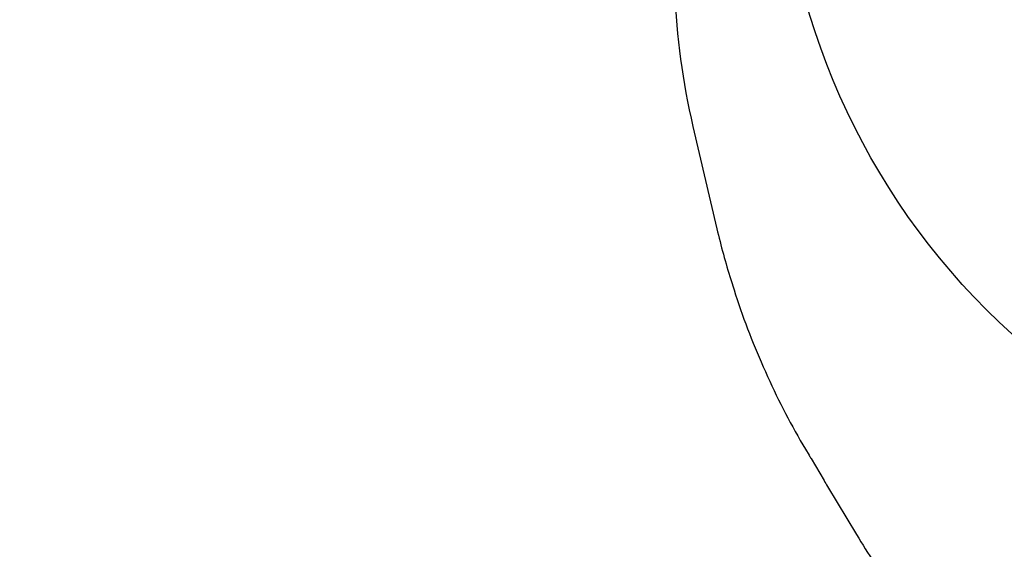
# Model space of a CAD drawing. Units: millimetres. Extents: x -539 to 1948, y -23 to 1517.
# Drawn here: x 595 to 804, y 401 to 513 of the extents above; entities that cross this region are included whole.
import ezdxf

# ---------------------------------------------------------------- set-up
doc = ezdxf.new("R2010")
doc.units = ezdxf.units.MM
doc.header["$LTSCALE"] = 45
doc.header["$PDSIZE"] = -1
for name, color, linetype in [('150', 6, 'Continuous'), ('VP-DIM', 7, 'Continuous'), ('VP-HIC', 6, 'Continuous')]:
    doc.layers.add(name, color=color, linetype=linetype)
doc.layers.add('VP-EQ', color=7, linetype='Continuous', true_color=0x8a3492)
doc.dimstyles.get("Standard").update_dxf_attribs({"dimtxt": 14, "dimasz": 20, "dimexe": 20, "dimexo": 50, "dimgap": 20, "dimtad": 0, "dimdec": 0, "dimzin": 0, "dimdsep": 46, "dimtxsty": 'Standard', "dimcen": -0.09, "dimadec": 0, "dimazin": 0, "dimtfac": 1, "dimtdec": 4, "dimtofl": 0, "dimtmove": 0, "dimatfit": 3, "dimfxl": 70, "dimfxlon": 1, "dimtolj": 1, "dimtzin": 0, "dimarcsym": 0})

# ---------------------------------------------------------------- blocks, each defined once
blk = doc.blocks.new('*D1267')
at = {"layer": 'Defpoints', "color": 0}
for p in [(1530.77, 1394.87), (212.74, 717.6), (1530.77, 218.71)]:
    blk.add_point(p, dxfattribs=at)
at = {"layer": 'VP-DIM', "color": 0, "lineweight": -2}
for p, q in [((212.74, 1324.87), (212.74, 1414.87)), ((1530.77, 1324.87), (1530.77, 1414.87)), ((232.74, 1394.87), (829.59, 1394.87)), ((1510.77, 1394.87), (913.92, 1394.87))]:
    blk.add_line(p, q, dxfattribs=at)
at = {"layer": 'VP-DIM', "color": 0}
for points in [[(232.74, 1398.2), (232.74, 1391.54), (212.74, 1394.87)], [(1510.77, 1391.54), (1510.77, 1398.2), (1530.77, 1394.87)]]:
    blk.add_solid(points, dxfattribs=at)
at = {"layer": 'VP-DIM', "color": 0, "insert": (871.75, 1394.87), "char_height": 14, "attachment_point": 5}
blk.add_mtext('\\A1;1320', dxfattribs=at)
blk = doc.blocks.new('*D1271')
at = {"layer": 'Defpoints', "color": 0}
for p in [(1702.92, 1497.5), (11.77, 676.52), (1702.92, 147.63)]:
    blk.add_point(p, dxfattribs=at)
at = {"layer": 'VP-DIM', "color": 0, "lineweight": -2}
for p, q in [((11.77, 1427.5), (11.77, 1517.5)), ((1702.92, 1427.5), (1702.92, 1517.5)), ((31.77, 1497.5), (829.99, 1497.5)), ((1682.92, 1497.5), (911.99, 1497.5))]:
    blk.add_line(p, q, dxfattribs=at)
at = {"layer": 'VP-DIM', "color": 0}
for points in [[(31.77, 1500.83), (31.77, 1494.16), (11.77, 1497.5)], [(1682.92, 1494.16), (1682.92, 1500.83), (1702.92, 1497.5)]]:
    blk.add_solid(points, dxfattribs=at)
at = {"layer": 'VP-DIM', "color": 0, "insert": (870.99, 1497.5), "char_height": 14, "attachment_point": 5}
blk.add_mtext('\\A1;1691', dxfattribs=at)
blk = doc.blocks.new('2505_2D')
at = {"layer": 'VP-EQ', "color": 0}
blk.add_lwpolyline([(724.38, 740.71, 0.273875), (738.1, 588.47), (733.01, 558.12), (733.56, 546.51, -0.009753), (733.72, 540.66), (733.85, 525.52, 0.006964), (733.95, 521.35), (734.01, 519.49, 0.048491), (737.87, 490.72), (742.95, 469.04, 0.018681), (745.91, 458.23), (746.6, 456.07, 0.029102), (752.79, 439.76), (753.26, 438.72), (753.72, 437.68, 0.029025), (761.75, 422.24), (762.52, 420.95, -0.001347), (762.93, 420.25), (765.67, 415.59, 0.00241), (766.41, 414.35), (772.57, 404.12, 0.023651), (780.45, 392.33)], format="xyb", dxfattribs=at)

msp = doc.modelspace()

# ---------------------------------------------------------------- linework, layer by layer
at = {"layer": '150', "color": 3}
msp.add_lwpolyline([(1135.51, 949.35, -0.414214), (1285.51, 799.35), (1285.51, 761.29, -0.039668), (1287.39, 737.6), (1287.39, 710.54, -0.039668), (1285.51, 686.85), (1285.51, 674.88, -0.055654), (1289.2, 641.8), (1289.2, 640.39, -0.045779), (1291.71, 613.09), (1291.71, 606.63, -0.072245), (1285.51, 563.96), (1285.51, 557.9, -0.414214), (1135.51, 407.9), (906.2, 407.9, -0.414214), (756.2, 557.9), (756.2, 727.13, -0.043617), (753.92, 753.15), (753.92, 770.31, -0.043617), (756.2, 796.33), (756.2, 799.35, -0.414214), (906.2, 949.35)], format="xyb", dxfattribs=at)
at = {"layer": 'VP-HIC', "color": 6}
for points in [[(724.38, 740.71, 0.273875), (738.1, 588.47), (733.01, 558.12), (733.56, 546.51, -0.009753), (733.72, 540.66), (733.85, 525.52, 0.006964), (733.95, 521.35), (734.01, 519.49, 0.048491), (737.87, 490.72), (742.95, 469.04, 0.018681), (745.91, 458.23), (746.6, 456.07, 0.029102), (752.79, 439.76), (753.26, 438.72), (753.72, 437.68, 0.029025), (761.75, 422.24), (762.52, 420.95, -0.001347), (762.93, 420.25), (765.67, 415.59, 0.00241), (766.41, 414.35), (772.57, 404.12, 0.023651), (780.45, 392.33)], [(906.2, 407.9, -0.414214), (756.2, 557.9), (756.2, 727.13, -0.043617)]]:
    msp.add_lwpolyline(points, format="xyb", dxfattribs=at)

# ---------------------------------------------------------------- block references
at = {"layer": 'VP-EQ', "color": 0}
msp.add_blockref('2505_2D', (0, 0), dxfattribs=at)

# ---------------------------------------------------------------- dimensions: what is measured, and where the dimension line sits
at = {"layer": 'VP-DIM', "color": 0}
dim = msp.add_linear_dim(base=(1702.92, 1497.5), p1=(11.77, 676.52), p2=(1702.92, 147.63), dimstyle='Standard', dxfattribs=at)
dim.commit()
dim.dimension.update_dxf_attribs({"geometry": '*D1271', "text_midpoint": (870.99, 1497.5), "dimtype": 160})
dim = msp.add_linear_dim(base=(1530.77, 1394.87), p1=(212.74, 717.6), p2=(1530.77, 218.71), text='1320', dimstyle='Standard', dxfattribs=at)
dim.commit()
dim.dimension.update_dxf_attribs({"geometry": '*D1267', "text_midpoint": (871.75, 1394.87)})

doc.saveas('drawing.dxf')
